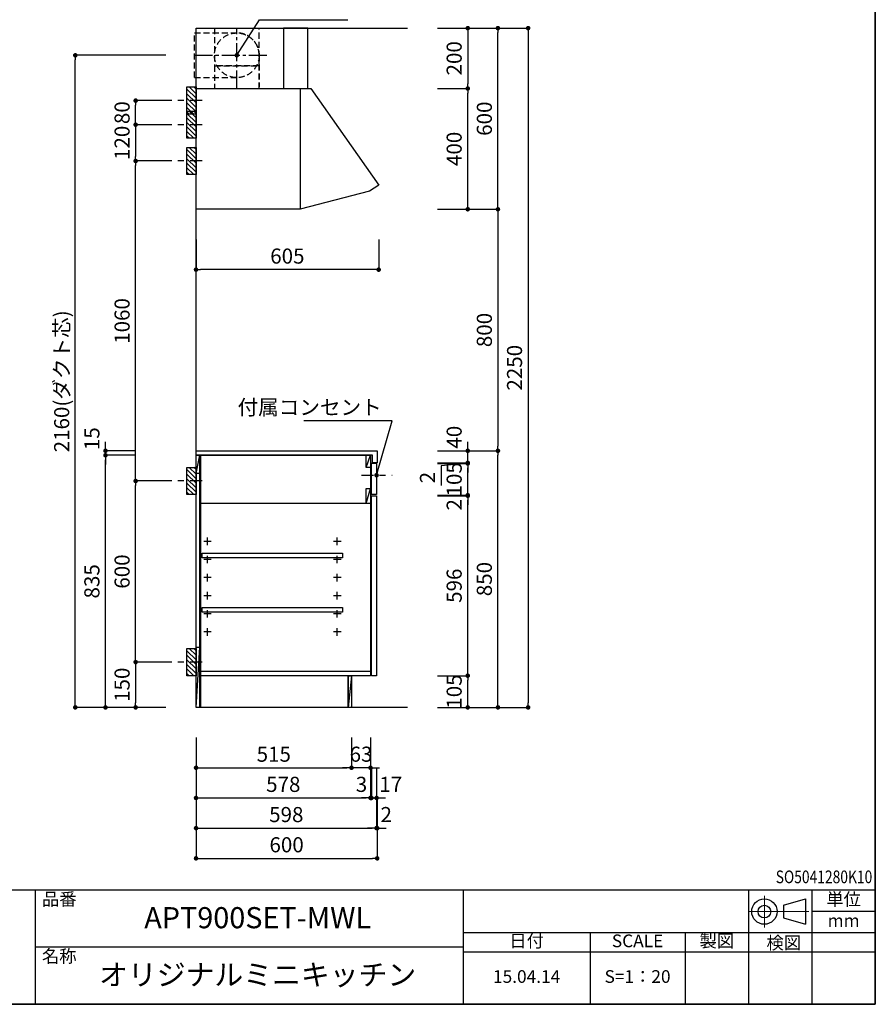
# Model space of a CAD drawing. Extents: x 250 to 8400, y 0 to 5678.
# Drawn here: x 5566 to 8400, y 0 to 3261 of the extents above; entities that cross this region are included whole.
import ezdxf
from ezdxf.enums import TextEntityAlignment as Align

# ---------------------------------------------------------------- set-up
doc = ezdxf.new("R2010")
doc.units = 0
doc.header["$LTSCALE"] = 80
doc.header["$MEASUREMENT"] = 0
for name, pattern in [('CENTER1', [10, 6.25, -1.25, 1.25, -1.25]), ('CENTER2', [1.125, 0.75, -0.125, 0.125, -0.125]), ('HIDDEN', [0.375, 0.25, -0.125]), ('ITN02', [1.25, 0.5, -0.25, 0.25, -0.25])]:
    doc.linetypes.add(name, pattern=pattern)
doc.layers.get('0').update_dxf_attribs({"linetype": 'CONTINUOUS'})
doc.layers.get('DEFPOINTS').update_dxf_attribs({"linetype": 'CONTINUOUS'})
for name, color, linetype in [('1', 7, 'CONTINUOUS'), ('_0-0_', 7, 'CONTINUOUS'), ('DIM', 3, 'CONTINUOUS'), ('DTOP', 150, 'CONTINUOUS'), ('HOODDIM', 3, 'CONTINUOUS'), ('KABE', 130, 'CONTINUOUS'), ('図面番号', 50, 'CONTINUOUS'), ('設備', 30, 'CONTINUOUS'), ('ﾀﾞｸﾄ', 4, 'CONTINUOUS')]:
    doc.layers.add(name, color=color, linetype=linetype)
for name, color, linetype, lineweight in [('中心線', 1, 'CENTER1', 15), ('図面枠', 6, 'CONTINUOUS', 25), ('文字', 4, 'CONTINUOUS', 15)]:
    doc.layers.add(name, color=color, linetype=linetype, lineweight=lineweight)
doc.styles.add('japanese', font='romans.shx', dxfattribs={"bigfont": 'bigfont.shx'})
doc.styles.add('TATE65', font='txt.shx', dxfattribs={"width": 0.65, "bigfont": 'extfont.shx'})
doc.styles.add('TATE70', font='txt.shx', dxfattribs={"width": 0.7, "bigfont": 'extfont.shx'})
doc.styles.add('TATE75', font='txt.shx', dxfattribs={"width": 0.75, "bigfont": 'extfont.shx'})
doc.styles.add('TATE80', font='txt.shx', dxfattribs={"width": 0.8, "bigfont": 'extfont.shx'})
doc.styles.add('TATENAGA', font='txt.shx', dxfattribs={"width": 0.9, "bigfont": 'extfont.shx'})
doc.dimstyles.new('DIMSHORT65', dxfattribs={"dimtxt": 50, "dimasz": 15, "dimexe": 0, "dimexo": 0, "dimgap": 20, "dimtad": 1, "dimdec": 1, "dimdsep": 46, "dimtxsty": 'TATE65', "dimblk1": 'DOT', "dimblk2": 'DOT', "dimsah": 1, "dimcen": 0.09, "dimclrd": 256, "dimclre": 256, "dimclrt": 7, "dimadec": 0, "dimazin": 0, "dimtfac": 1, "dimtmove": 0, "dimatfit": 3, "dimldrblk": 'DOT', "dimfxl": 1, "dimtolj": 1, "dimtzin": 0, "dimarcsym": 0})
doc.dimstyles.new('HIKI65', dxfattribs={"dimtxt": 50, "dimasz": 15, "dimexe": 0, "dimexo": 0, "dimgap": 20, "dimtad": 1, "dimdsep": 46, "dimtxsty": 'TATE65', "dimblk1": 'DOT', "dimblk2": 'DOT', "dimsah": 1, "dimcen": 0.09, "dimclrd": 256, "dimclre": 256, "dimclrt": 7, "dimadec": 0, "dimazin": 0, "dimtfac": 1, "dimtmove": 1, "dimatfit": 3, "dimldrblk": 'DOT', "dimfxl": 1, "dimtolj": 1, "dimtzin": 0, "dimarcsym": 0})
doc.dimstyles.new('HIKI70', dxfattribs={"dimtxt": 50, "dimasz": 15, "dimexe": 0, "dimexo": 0, "dimgap": 20, "dimtad": 1, "dimdec": 1, "dimdsep": 46, "dimtxsty": 'TATE70', "dimblk1": 'DOT', "dimblk2": 'DOT', "dimsah": 1, "dimcen": 0.09, "dimclrd": 256, "dimclre": 256, "dimclrt": 7, "dimadec": 0, "dimazin": 0, "dimtfac": 1, "dimtmove": 1, "dimatfit": 3, "dimldrblk": 'DOT', "dimfxl": 1, "dimtolj": 1, "dimtzin": 0, "dimarcsym": 0})
doc.dimstyles.new('HIKI75', dxfattribs={"dimtxt": 50, "dimasz": 15, "dimexe": 0, "dimexo": 0, "dimgap": 20, "dimtad": 1, "dimdsep": 46, "dimtxsty": 'TATE75', "dimblk1": 'DOT', "dimblk2": 'DOT', "dimsah": 1, "dimcen": 0.09, "dimclrd": 256, "dimclre": 256, "dimclrt": 7, "dimadec": 0, "dimazin": 0, "dimtfac": 1, "dimtmove": 1, "dimatfit": 3, "dimldrblk": 'DOT', "dimfxl": 1, "dimtolj": 1, "dimtzin": 0, "dimarcsym": 0})
doc.dimstyles.new('HIKI80', dxfattribs={"dimtxt": 50, "dimasz": 15, "dimexe": 0, "dimexo": 0, "dimgap": 20, "dimtad": 1, "dimdsep": 46, "dimtxsty": 'TATE80', "dimblk1": 'DOT', "dimblk2": 'DOT', "dimsah": 1, "dimcen": 0.09, "dimclrd": 256, "dimclre": 256, "dimclrt": 7, "dimadec": 0, "dimazin": 0, "dimtfac": 1, "dimtmove": 1, "dimatfit": 3, "dimldrblk": 'DOT', "dimfxl": 1, "dimtolj": 1, "dimtzin": 0, "dimarcsym": 0})

# ---------------------------------------------------------------- blocks, each defined once
blk = doc.blocks.new('_DOT')
at = {"color": 0, "linetype": 'ByBlock'}
blk.add_line((-0.5, 0), (-1, 0), dxfattribs=at)
at = {"color": 0, "linetype": 'ByBlock', "const_width": 0.5}
blk.add_lwpolyline([(-0.25, 0, 1), (0.25, 0, 1)], format="xyb", close=True, dxfattribs=at)
blk = doc.blocks.new('*D20')
at = {"linetype": 'ByBlock', "transparency": 16777216}
for p, q in [((8910, 3925), (9010, 3925)), ((9010, 3910), (9010, 1690)), ((8910, 1675), (9010, 1675))]:
    blk.add_line(p, q, dxfattribs=at)
at = {"layer": 'DEFPOINTS', "color": 0, "linetype": 'ByBlock', "transparency": 16777216}
for p in [(8910, 3925), (8910, 1675), (9010, 1675)]:
    blk.add_point(p, dxfattribs=at)
at = {"linetype": 'ByBlock', "transparency": 16777216, "xscale": 15, "yscale": 15, "zscale": 15}
for p, rotation in [((9010, 3925), 90), ((9010, 1675), 270)]:
    blk.add_blockref('_DOT', p, dxfattribs=dict(at, rotation=rotation))
at = {"color": 7, "linetype": 'ByBlock', "transparency": 16777216, "insert": (8965, 2800), "char_height": 50, "attachment_point": 5, "rotation": 90, "style": 'TATE75'}
blk.add_mtext('\\A1;2250', dxfattribs=at)
blk = doc.blocks.new('*D27')
at = {"linetype": 'ByBlock', "transparency": 16777216}
for p, q in [((8810, 2525), (8910, 2525)), ((8910, 1690), (8910, 2510)), ((8810, 1675), (8910, 1675))]:
    blk.add_line(p, q, dxfattribs=at)
at = {"layer": 'DEFPOINTS', "color": 0, "linetype": 'ByBlock', "transparency": 16777216}
for p in [(8810, 2525), (8910, 2525), (8810, 1675)]:
    blk.add_point(p, dxfattribs=at)
at = {"linetype": 'ByBlock', "transparency": 16777216, "xscale": 15, "yscale": 15, "zscale": 15}
for p, rotation in [((8910, 2525), 90), ((8910, 1675), 270)]:
    blk.add_blockref('_DOT', p, dxfattribs=dict(at, rotation=rotation))
at = {"color": 7, "linetype": 'ByBlock', "transparency": 16777216, "insert": (8865, 2100), "char_height": 50, "attachment_point": 5, "rotation": 90, "style": 'TATE75'}
blk.add_mtext('\\A1;850', dxfattribs=at)
blk = doc.blocks.new('*D28')
at = {"linetype": 'ByBlock', "transparency": 16777216}
for p, q in [((8810, 3325), (8910, 3325)), ((8910, 3310), (8910, 2540)), ((8810, 2525), (8910, 2525))]:
    blk.add_line(p, q, dxfattribs=at)
at = {"layer": 'DEFPOINTS', "color": 0, "linetype": 'ByBlock', "transparency": 16777216}
for p in [(8810, 3325), (8810, 2525), (8910, 2525)]:
    blk.add_point(p, dxfattribs=at)
at = {"linetype": 'ByBlock', "transparency": 16777216, "xscale": 15, "yscale": 15, "zscale": 15}
for p, rotation in [((8910, 3325), 90), ((8910, 2525), 270)]:
    blk.add_blockref('_DOT', p, dxfattribs=dict(at, rotation=rotation))
at = {"color": 7, "linetype": 'ByBlock', "transparency": 16777216, "insert": (8865, 2925), "char_height": 50, "attachment_point": 5, "rotation": 90, "style": 'TATE75'}
blk.add_mtext('\\A1;800', dxfattribs=at)
blk = doc.blocks.new('*D29')
at = {"linetype": 'ByBlock', "transparency": 16777216}
for p, q in [((8810, 3925), (8910, 3925)), ((8910, 3340), (8910, 3910)), ((8810, 3325), (8910, 3325))]:
    blk.add_line(p, q, dxfattribs=at)
at = {"layer": 'DEFPOINTS', "color": 0, "linetype": 'ByBlock', "transparency": 16777216}
for p in [(8810, 3925), (8910, 3925), (8810, 3325)]:
    blk.add_point(p, dxfattribs=at)
at = {"linetype": 'ByBlock', "transparency": 16777216, "xscale": 15, "yscale": 15, "zscale": 15}
for p, rotation in [((8910, 3925), 90), ((8910, 3325), 270)]:
    blk.add_blockref('_DOT', p, dxfattribs=dict(at, rotation=rotation))
at = {"color": 7, "linetype": 'ByBlock', "transparency": 16777216, "insert": (8865, 3625), "char_height": 50, "attachment_point": 5, "rotation": 90, "style": 'TATE75'}
blk.add_mtext('\\A1;600', dxfattribs=at)
blk = doc.blocks.new('*D30')
at = {"linetype": 'ByBlock', "transparency": 16777216}
for p, q in [((8710, 1780), (8810, 1780)), ((8810, 1690), (8810, 1765)), ((8710, 1675), (8810, 1675))]:
    blk.add_line(p, q, dxfattribs=at)
at = {"layer": 'DEFPOINTS', "color": 0, "linetype": 'ByBlock', "transparency": 16777216}
for p in [(8710, 1780), (8810, 1780), (8710, 1675)]:
    blk.add_point(p, dxfattribs=at)
at = {"linetype": 'ByBlock', "transparency": 16777216, "xscale": 15, "yscale": 15, "zscale": 15}
for p, rotation in [((8810, 1780), 90), ((8810, 1675), 270)]:
    blk.add_blockref('_DOT', p, dxfattribs=dict(at, rotation=rotation))
at = {"color": 7, "linetype": 'ByBlock', "transparency": 16777216, "insert": (8765, 1727.5), "char_height": 50, "attachment_point": 5, "rotation": 90, "style": 'TATE75'}
blk.add_mtext('\\A1;105', dxfattribs=at)
blk = doc.blocks.new('*D31')
at = {"linetype": 'ByBlock', "transparency": 16777216}
for p, q in [((8710, 2376), (8810, 2376)), ((8810, 1795), (8810, 2361)), ((8710, 1780), (8810, 1780))]:
    blk.add_line(p, q, dxfattribs=at)
at = {"layer": 'DEFPOINTS', "color": 0, "linetype": 'ByBlock', "transparency": 16777216}
for p in [(8710, 2376), (8810, 2376), (8710, 1780)]:
    blk.add_point(p, dxfattribs=at)
at = {"linetype": 'ByBlock', "transparency": 16777216, "xscale": 15, "yscale": 15, "zscale": 15}
for p, rotation in [((8810, 2376), 90), ((8810, 1780), 270)]:
    blk.add_blockref('_DOT', p, dxfattribs=dict(at, rotation=rotation))
at = {"color": 7, "linetype": 'ByBlock', "transparency": 16777216, "insert": (8765, 2078), "char_height": 50, "attachment_point": 5, "rotation": 90, "style": 'TATE75'}
blk.add_mtext('\\A1;596', dxfattribs=at)
blk = doc.blocks.new('*D32')
at = {"linetype": 'ByBlock', "transparency": 16777216}
for p, q in [((8810, 2393), (8810, 2408)), ((8710, 2378), (8810, 2378)), ((8710, 2376), (8810, 2376)), ((8810, 2376), (8810, 2378)), ((8810, 2376), (8810, 2378)), ((8810, 2361), (8810, 2346))]:
    blk.add_line(p, q, dxfattribs=at)
at = {"layer": 'DEFPOINTS', "color": 0, "linetype": 'ByBlock', "transparency": 16777216}
for p in [(8710, 2378), (8710, 2376), (8810, 2378)]:
    blk.add_point(p, dxfattribs=at)
at = {"linetype": 'ByBlock', "transparency": 16777216, "xscale": 15, "yscale": 15, "zscale": 15}
for p, rotation in [((8810, 2378), 270), ((8810, 2376), 90)]:
    blk.add_blockref('_DOT', p, dxfattribs=dict(at, rotation=rotation))
at = {"color": 7, "linetype": 'ByBlock', "transparency": 16777216, "insert": (8765, 2346), "char_height": 50, "attachment_point": 5, "rotation": 90, "style": 'TATE75'}
blk.add_mtext('\\A1;2', dxfattribs=at)
blk = doc.blocks.new('*D33')
at = {"linetype": 'ByBlock', "transparency": 16777216}
for p, q in [((8710, 2483), (8810, 2483)), ((8810, 2393), (8810, 2468)), ((8710, 2378), (8810, 2378))]:
    blk.add_line(p, q, dxfattribs=at)
at = {"layer": 'DEFPOINTS', "color": 0, "linetype": 'ByBlock', "transparency": 16777216}
for p in [(8710, 2483), (8810, 2483), (8710, 2378)]:
    blk.add_point(p, dxfattribs=at)
at = {"linetype": 'ByBlock', "transparency": 16777216, "xscale": 15, "yscale": 15, "zscale": 15}
for p, rotation in [((8810, 2483), 90), ((8810, 2378), 270)]:
    blk.add_blockref('_DOT', p, dxfattribs=dict(at, rotation=rotation))
at = {"color": 7, "linetype": 'ByBlock', "transparency": 16777216, "insert": (8765, 2430.5), "char_height": 50, "attachment_point": 5, "rotation": 90, "style": 'TATE75'}
blk.add_mtext('\\A1;105', dxfattribs=at)
blk = doc.blocks.new('*D34')
at = {"linetype": 'ByBlock', "transparency": 16777216}
for p, q in [((8810, 2500), (8810, 2515)), ((8710, 2485), (8810, 2485)), ((8710, 2483), (8810, 2483)), ((8810, 2484), (8721.6, 2475.1)), ((8810, 2485), (8810, 2483)), ((8810, 2485), (8810, 2483)), ((8721.6, 2475.1), (8721.6, 2410.1)), ((8810, 2468), (8810, 2453))]:
    blk.add_line(p, q, dxfattribs=at)
at = {"layer": 'DEFPOINTS', "color": 0, "linetype": 'ByBlock', "transparency": 16777216}
for p in [(8710, 2485), (8710, 2483), (8810, 2483)]:
    blk.add_point(p, dxfattribs=at)
at = {"linetype": 'ByBlock', "transparency": 16777216, "xscale": 15, "yscale": 15, "zscale": 15}
for p, rotation in [((8810, 2485), 270), ((8810, 2483), 90)]:
    blk.add_blockref('_DOT', p, dxfattribs=dict(at, rotation=rotation))
at = {"color": 7, "linetype": 'ByBlock', "transparency": 16777216, "insert": (8676.6, 2455.1), "char_height": 50, "attachment_point": 6, "rotation": 90, "style": 'TATE75'}
blk.add_mtext('\\A1;2', dxfattribs=at)
blk = doc.blocks.new('*D35')
at = {"linetype": 'ByBlock', "transparency": 16777216}
for p, q in [((8810, 2540), (8810, 2555)), ((8710, 2525), (8810, 2525)), ((8810, 2485), (8810, 2525)), ((8810, 2485), (8810, 2525)), ((8710, 2485), (8810, 2485)), ((8810, 2470), (8810, 2455))]:
    blk.add_line(p, q, dxfattribs=at)
at = {"layer": 'DEFPOINTS', "color": 0, "linetype": 'ByBlock', "transparency": 16777216}
for p in [(8710, 2525), (8810, 2525), (8710, 2485)]:
    blk.add_point(p, dxfattribs=at)
at = {"linetype": 'ByBlock', "transparency": 16777216, "xscale": 15, "yscale": 15, "zscale": 15}
for p, rotation in [((8810, 2525), 270), ((8810, 2485), 90)]:
    blk.add_blockref('_DOT', p, dxfattribs=dict(at, rotation=rotation))
at = {"color": 7, "linetype": 'ByBlock', "transparency": 16777216, "insert": (8765, 2570), "char_height": 50, "attachment_point": 5, "rotation": 90, "style": 'TATE75'}
blk.add_mtext('\\A1;40', dxfattribs=at)
blk = doc.blocks.new('*D38')
at = {"linetype": 'ByBlock', "transparency": 16777216}
for p, q in [((8710, 3925), (8810, 3925)), ((8810, 3910), (8810, 3740)), ((8710, 3725), (8810, 3725))]:
    blk.add_line(p, q, dxfattribs=at)
at = {"layer": 'DEFPOINTS', "color": 0, "linetype": 'ByBlock', "transparency": 16777216}
for p in [(8710, 3925), (8710, 3725), (8810, 3725)]:
    blk.add_point(p, dxfattribs=at)
at = {"linetype": 'ByBlock', "transparency": 16777216, "xscale": 15, "yscale": 15, "zscale": 15}
for p, rotation in [((8810, 3925), 90), ((8810, 3725), 270)]:
    blk.add_blockref('_DOT', p, dxfattribs=dict(at, rotation=rotation))
at = {"color": 7, "linetype": 'ByBlock', "transparency": 16777216, "insert": (8765, 3825), "char_height": 50, "attachment_point": 5, "rotation": 90, "style": 'TATE75'}
blk.add_mtext('\\A1;200', dxfattribs=at)
blk = doc.blocks.new('*D39')
at = {"linetype": 'ByBlock', "transparency": 16777216}
for p, q in [((8710, 3725), (8810, 3725)), ((8810, 3340), (8810, 3710)), ((8710, 3325), (8810, 3325))]:
    blk.add_line(p, q, dxfattribs=at)
at = {"layer": 'DEFPOINTS', "color": 0, "linetype": 'ByBlock', "transparency": 16777216}
for p in [(8710, 3725), (8810, 3725), (8710, 3325)]:
    blk.add_point(p, dxfattribs=at)
at = {"linetype": 'ByBlock', "transparency": 16777216, "xscale": 15, "yscale": 15, "zscale": 15}
for p, rotation in [((8810, 3725), 90), ((8810, 3325), 270)]:
    blk.add_blockref('_DOT', p, dxfattribs=dict(at, rotation=rotation))
at = {"color": 7, "linetype": 'ByBlock', "transparency": 16777216, "insert": (8765, 3525), "char_height": 50, "attachment_point": 5, "rotation": 90, "style": 'TATE75'}
blk.add_mtext('\\A1;400', dxfattribs=at)
blk = doc.blocks.new('*D40')
at = {"linetype": 'ByBlock', "transparency": 16777216}
for p, q in [((7910, 3225), (7910, 3125)), ((8515, 3225), (8515, 3125)), ((8500, 3125), (7925, 3125))]:
    blk.add_line(p, q, dxfattribs=at)
at = {"layer": 'DEFPOINTS', "color": 0, "linetype": 'ByBlock', "transparency": 16777216}
for p in [(7910, 3225), (8515, 3225), (7910, 3125)]:
    blk.add_point(p, dxfattribs=at)
at = {"linetype": 'ByBlock', "transparency": 16777216, "xscale": 15, "yscale": 15, "zscale": 15, "rotation": 180}
blk.add_blockref('_DOT', (7910, 3125), dxfattribs=at)
at = {"linetype": 'ByBlock', "transparency": 16777216, "xscale": 15, "yscale": 15, "zscale": 15}
blk.add_blockref('_DOT', (8515, 3125), dxfattribs=at)
at = {"color": 7, "linetype": 'ByBlock', "transparency": 16777216, "insert": (8212.5, 3170), "char_height": 50, "attachment_point": 5, "style": 'TATE80'}
blk.add_mtext('\\A1;605', dxfattribs=at)
blk = doc.blocks.new('A$C29B00DEB')
at = {"color": 8}
for p, q in [((20, 82.5), (27.5, 90)), ((20, 67.5), (42.5, 90)), ((20, 52.5), (50, 82.5)), ((20, 37.5), (50, 67.5)), ((20, 22.5), (50, 52.5)), ((20, 7.5), (50, 37.5)), ((27.5, 0), (50, 22.5)), ((42.5, 0), (50, 7.5))]:
    blk.add_line(p, q, dxfattribs=at)
at = {"color": 3, "linetype": 'ITN02'}
blk.add_line((0, 45), (120, 45), dxfattribs=at)
blk.add_lwpolyline([(20, 0), (50, 0), (50, 90), (20, 90)], close=True)
blk = doc.blocks.new('*D46')
at = {"linetype": 'ByBlock', "transparency": 16777216}
for p, q in [((7810, 3685), (7710, 3685)), ((7710, 3620), (7710, 3670)), ((7810, 3605), (7710, 3605))]:
    blk.add_line(p, q, dxfattribs=at)
at = {"layer": 'DEFPOINTS', "color": 0, "linetype": 'ByBlock', "transparency": 16777216}
for p in [(7710, 3685), (7810, 3685), (7810, 3605)]:
    blk.add_point(p, dxfattribs=at)
at = {"linetype": 'ByBlock', "transparency": 16777216, "xscale": 15, "yscale": 15, "zscale": 15}
for p, rotation in [((7710, 3685), 90), ((7710, 3605), 270)]:
    blk.add_blockref('_DOT', p, dxfattribs=dict(at, rotation=rotation))
at = {"color": 7, "linetype": 'ByBlock', "transparency": 16777216, "insert": (7665, 3645), "char_height": 50, "attachment_point": 5, "rotation": 90, "style": 'TATE75'}
blk.add_mtext('\\A1;80', dxfattribs=at)
blk = doc.blocks.new('*D47')
at = {"linetype": 'ByBlock', "transparency": 16777216}
for p, q in [((7810, 3605), (7710, 3605)), ((7710, 3590), (7710, 3500)), ((7810, 3485), (7710, 3485))]:
    blk.add_line(p, q, dxfattribs=at)
at = {"layer": 'DEFPOINTS', "color": 0, "linetype": 'ByBlock', "transparency": 16777216}
for p in [(7810, 3605), (7710, 3485), (7810, 3485)]:
    blk.add_point(p, dxfattribs=at)
at = {"linetype": 'ByBlock', "transparency": 16777216, "xscale": 15, "yscale": 15, "zscale": 15}
for p, rotation in [((7710, 3605), 90), ((7710, 3485), 270)]:
    blk.add_blockref('_DOT', p, dxfattribs=dict(at, rotation=rotation))
at = {"color": 7, "linetype": 'ByBlock', "transparency": 16777216, "insert": (7665, 3545), "char_height": 50, "attachment_point": 5, "rotation": 90, "style": 'TATE75'}
blk.add_mtext('\\A1;120', dxfattribs=at)
blk = doc.blocks.new('*D98')
at = {"linetype": 'ByBlock', "transparency": 16777216}
for p, q in [((7810, 13223.7), (7710, 13223.7)), ((7710, 12178.7), (7710, 13208.7)), ((7810, 12163.7), (7710, 12163.7))]:
    blk.add_line(p, q, dxfattribs=at)
at = {"layer": 'DEFPOINTS', "color": 0, "linetype": 'ByBlock', "transparency": 16777216}
for p in [(7710, 13223.7), (7810, 13223.7), (7810, 12163.7)]:
    blk.add_point(p, dxfattribs=at)
at = {"linetype": 'ByBlock', "transparency": 16777216, "xscale": 15, "yscale": 15, "zscale": 15}
for p, rotation in [((7710, 13223.7), 90), ((7710, 12163.7), 270)]:
    blk.add_blockref('_DOT', p, dxfattribs=dict(at, rotation=rotation))
at = {"color": 7, "linetype": 'ByBlock', "transparency": 16777216, "insert": (7665, 12693.7), "char_height": 50, "attachment_point": 5, "rotation": 90, "style": 'TATE75'}
blk.add_mtext('\\A1;1060', dxfattribs=at)
blk = doc.blocks.new('*D135')
at = {"linetype": 'ByBlock', "transparency": 16777216}
for p, q in [((6150, 883.5), (6150, 783.5)), ((6665, 883.5), (6665, 783.5)), ((6165, 783.5), (6650, 783.5))]:
    blk.add_line(p, q, dxfattribs=at)
at = {"layer": 'DEFPOINTS', "color": 0, "linetype": 'ByBlock', "transparency": 16777216}
for p in [(6150, 883.5), (6665, 883.5), (6665, 783.5)]:
    blk.add_point(p, dxfattribs=at)
at = {"linetype": 'ByBlock', "transparency": 16777216, "xscale": 15, "yscale": 15, "zscale": 15, "rotation": 180}
blk.add_blockref('_DOT', (6150, 783.5), dxfattribs=at)
at = {"linetype": 'ByBlock', "transparency": 16777216, "xscale": 15, "yscale": 15, "zscale": 15}
blk.add_blockref('_DOT', (6665, 783.5), dxfattribs=at)
at = {"color": 7, "linetype": 'ByBlock', "transparency": 16777216, "insert": (6407.5, 828.5), "char_height": 50, "attachment_point": 5, "style": 'TATE75'}
blk.add_mtext('\\A1;515', dxfattribs=at)
blk = doc.blocks.new('*D138')
at = {"linetype": 'ByBlock', "transparency": 16777216}
for p, q in [((6150, 683.5), (6150, 583.5)), ((6748, 683.5), (6748, 583.5)), ((6165, 583.5), (6733, 583.5))]:
    blk.add_line(p, q, dxfattribs=at)
at = {"layer": 'DEFPOINTS', "color": 0, "linetype": 'ByBlock', "transparency": 16777216}
for p in [(6150, 683.5), (6748, 683.5), (6748, 583.5)]:
    blk.add_point(p, dxfattribs=at)
at = {"linetype": 'ByBlock', "transparency": 16777216, "xscale": 15, "yscale": 15, "zscale": 15, "rotation": 180}
blk.add_blockref('_DOT', (6150, 583.5), dxfattribs=at)
at = {"linetype": 'ByBlock', "transparency": 16777216, "xscale": 15, "yscale": 15, "zscale": 15}
blk.add_blockref('_DOT', (6748, 583.5), dxfattribs=at)
at = {"color": 7, "linetype": 'ByBlock', "transparency": 16777216, "insert": (6449, 628.5), "char_height": 50, "attachment_point": 5, "style": 'TATE75'}
blk.add_mtext('\\A1;598', dxfattribs=at)
blk = doc.blocks.new('*D136')
at = {"linetype": 'ByBlock', "transparency": 16777216}
for p, q in [((6665, 883.5), (6665, 783.5)), ((6728, 883.5), (6728, 783.5)), ((6650, 783.5), (6635, 783.5)), ((6728, 783.5), (6665, 783.5)), ((6728, 783.5), (6665, 783.5)), ((6743, 783.5), (6758, 783.5))]:
    blk.add_line(p, q, dxfattribs=at)
at = {"layer": 'DEFPOINTS', "color": 0, "linetype": 'ByBlock', "transparency": 16777216}
for p in [(6665, 883.5), (6728, 883.5), (6665, 783.5)]:
    blk.add_point(p, dxfattribs=at)
at = {"linetype": 'ByBlock', "transparency": 16777216, "xscale": 15, "yscale": 15, "zscale": 15}
blk.add_blockref('_DOT', (6665, 783.5), dxfattribs=at)
at = {"linetype": 'ByBlock', "transparency": 16777216, "xscale": 15, "yscale": 15, "zscale": 15, "rotation": 180}
blk.add_blockref('_DOT', (6728, 783.5), dxfattribs=at)
at = {"color": 7, "linetype": 'ByBlock', "transparency": 16777216, "insert": (6696.5, 828.5), "char_height": 50, "attachment_point": 5, "style": 'TATE65'}
blk.add_mtext('\\A1;63', dxfattribs=at)
blk = doc.blocks.new('*D137')
at = {"linetype": 'ByBlock', "transparency": 16777216}
for p, q in [((6150, 783.5), (6150, 683.5)), ((6728, 783.5), (6728, 683.5)), ((6165, 683.5), (6713, 683.5))]:
    blk.add_line(p, q, dxfattribs=at)
at = {"layer": 'DEFPOINTS', "color": 0, "linetype": 'ByBlock', "transparency": 16777216}
for p in [(6150, 783.5), (6728, 783.5), (6728, 683.5)]:
    blk.add_point(p, dxfattribs=at)
at = {"linetype": 'ByBlock', "transparency": 16777216, "xscale": 15, "yscale": 15, "zscale": 15, "rotation": 180}
blk.add_blockref('_DOT', (6150, 683.5), dxfattribs=at)
at = {"linetype": 'ByBlock', "transparency": 16777216, "xscale": 15, "yscale": 15, "zscale": 15}
blk.add_blockref('_DOT', (6728, 683.5), dxfattribs=at)
at = {"color": 7, "linetype": 'ByBlock', "transparency": 16777216, "insert": (6439, 728.5), "char_height": 50, "attachment_point": 5, "style": 'TATE75'}
blk.add_mtext('\\A1;578', dxfattribs=at)
blk = doc.blocks.new('*D59')
at = {"linetype": 'ByBlock', "transparency": 16777216}
for p, q in [((8490, 1475), (8490, 1375)), ((8493, 1475), (8493, 1375)), ((8475, 1375), (8460, 1375)), ((8490, 1375), (8493, 1375)), ((8490, 1375), (8493, 1375)), ((8508, 1375), (8523, 1375))]:
    blk.add_line(p, q, dxfattribs=at)
at = {"layer": 'DEFPOINTS', "color": 0, "linetype": 'ByBlock', "transparency": 16777216}
for p in [(8490, 1475), (8493, 1475), (8493, 1375)]:
    blk.add_point(p, dxfattribs=at)
at = {"linetype": 'ByBlock', "transparency": 16777216, "xscale": 15, "yscale": 15, "zscale": 15}
blk.add_blockref('_DOT', (8490, 1375), dxfattribs=at)
at = {"linetype": 'ByBlock', "transparency": 16777216, "xscale": 15, "yscale": 15, "zscale": 15, "rotation": 180}
blk.add_blockref('_DOT', (8493, 1375), dxfattribs=at)
at = {"color": 7, "linetype": 'ByBlock', "transparency": 16777216, "insert": (8460, 1420), "char_height": 50, "attachment_point": 5, "style": 'TATE70'}
blk.add_mtext('\\A1;3', dxfattribs=at)
blk = doc.blocks.new('*D139')
at = {"linetype": 'ByBlock', "transparency": 16777216}
for p, q in [((6731, 783.5), (6731, 683.5)), ((6748, 783.5), (6748, 683.5)), ((6716, 683.5), (6701, 683.5)), ((6731, 683.5), (6748, 683.5)), ((6731, 683.5), (6748, 683.5)), ((6763, 683.5), (6778, 683.5))]:
    blk.add_line(p, q, dxfattribs=at)
at = {"layer": 'DEFPOINTS', "color": 0, "linetype": 'ByBlock', "transparency": 16777216}
for p in [(6731, 783.5), (6748, 783.5), (6748, 683.5)]:
    blk.add_point(p, dxfattribs=at)
at = {"linetype": 'ByBlock', "transparency": 16777216, "xscale": 15, "yscale": 15, "zscale": 15}
blk.add_blockref('_DOT', (6731, 683.5), dxfattribs=at)
at = {"linetype": 'ByBlock', "transparency": 16777216, "xscale": 15, "yscale": 15, "zscale": 15, "rotation": 180}
blk.add_blockref('_DOT', (6748, 683.5), dxfattribs=at)
at = {"color": 7, "linetype": 'ByBlock', "transparency": 16777216, "insert": (6795, 728.5), "char_height": 50, "attachment_point": 5, "style": 'TATE70'}
blk.add_mtext('\\A1;17', dxfattribs=at)
blk = doc.blocks.new('*D79')
at = {"linetype": 'ByBlock', "transparency": 16777216}
for p, q in [((7710, 11420), (7610, 11420)), ((7610, 10600), (7610, 11405)), ((7710, 10585), (7610, 10585))]:
    blk.add_line(p, q, dxfattribs=at)
at = {"layer": 'DEFPOINTS', "color": 0, "linetype": 'ByBlock', "transparency": 16777216}
for p in [(7610, 11420), (7710, 11420), (7710, 10585)]:
    blk.add_point(p, dxfattribs=at)
at = {"linetype": 'ByBlock', "transparency": 16777216, "xscale": 15, "yscale": 15, "zscale": 15}
for p, rotation in [((7610, 11420), 90), ((7610, 10585), 270)]:
    blk.add_blockref('_DOT', p, dxfattribs=dict(at, rotation=rotation))
at = {"color": 7, "linetype": 'ByBlock', "transparency": 16777216, "insert": (7565, 11002.5), "char_height": 50, "attachment_point": 5, "rotation": 90, "style": 'TATE75'}
blk.add_mtext('\\A1;835', dxfattribs=at)
blk = doc.blocks.new('*D80')
at = {"linetype": 'ByBlock', "transparency": 16777216}
for p, q in [((7610, 11450), (7610, 11465)), ((7710, 11435), (7610, 11435)), ((7610, 11420), (7610, 11435)), ((7610, 11420), (7610, 11435)), ((7710, 11420), (7610, 11420)), ((7610, 11405), (7610, 11390))]:
    blk.add_line(p, q, dxfattribs=at)
at = {"layer": 'DEFPOINTS', "color": 0, "linetype": 'ByBlock', "transparency": 16777216}
for p in [(7610, 11435), (7710, 11435), (7710, 11420)]:
    blk.add_point(p, dxfattribs=at)
at = {"linetype": 'ByBlock', "transparency": 16777216, "xscale": 15, "yscale": 15, "zscale": 15}
for p, rotation in [((7610, 11435), 270), ((7610, 11420), 90)]:
    blk.add_blockref('_DOT', p, dxfattribs=dict(at, rotation=rotation))
at = {"color": 7, "linetype": 'ByBlock', "transparency": 16777216, "insert": (7565, 11475), "char_height": 50, "attachment_point": 5, "rotation": 90, "style": 'TATE65'}
blk.add_mtext('\\A1;15', dxfattribs=at)
blk = doc.blocks.new('*D96')
at = {"linetype": 'ByBlock', "transparency": 16777216}
for p, q in [((7810, 12163.7), (7710, 12163.7)), ((7710, 11578.7), (7710, 12148.7)), ((7810, 11563.7), (7710, 11563.7))]:
    blk.add_line(p, q, dxfattribs=at)
at = {"layer": 'DEFPOINTS', "color": 0, "linetype": 'ByBlock', "transparency": 16777216}
for p in [(7710, 12163.7), (7810, 12163.7), (7810, 11563.7)]:
    blk.add_point(p, dxfattribs=at)
at = {"linetype": 'ByBlock', "transparency": 16777216, "xscale": 15, "yscale": 15, "zscale": 15}
for p, rotation in [((7710, 12163.7), 90), ((7710, 11563.7), 270)]:
    blk.add_blockref('_DOT', p, dxfattribs=dict(at, rotation=rotation))
at = {"color": 7, "linetype": 'ByBlock', "transparency": 16777216, "insert": (7665, 11863.7), "char_height": 50, "attachment_point": 5, "rotation": 90, "style": 'TATE75'}
blk.add_mtext('\\A1;600', dxfattribs=at)
blk = doc.blocks.new('*D97')
at = {"linetype": 'ByBlock', "transparency": 16777216}
for p, q in [((7810, 11563.7), (7710, 11563.7)), ((7710, 11548.7), (7710, 11428.7)), ((7810, 11413.7), (7710, 11413.7))]:
    blk.add_line(p, q, dxfattribs=at)
at = {"layer": 'DEFPOINTS', "color": 0, "linetype": 'ByBlock', "transparency": 16777216}
for p in [(7810, 11563.7), (7710, 11413.7), (7810, 11413.7)]:
    blk.add_point(p, dxfattribs=at)
at = {"linetype": 'ByBlock', "transparency": 16777216, "xscale": 15, "yscale": 15, "zscale": 15}
for p, rotation in [((7710, 11563.7), 90), ((7710, 11413.7), 270)]:
    blk.add_blockref('_DOT', p, dxfattribs=dict(at, rotation=rotation))
at = {"color": 7, "linetype": 'ByBlock', "transparency": 16777216, "insert": (7665, 11488.7), "char_height": 50, "attachment_point": 5, "rotation": 90, "style": 'TATE75'}
blk.add_mtext('\\A1;150', dxfattribs=at)
blk = doc.blocks.new('A$C5D96382F')
at = {"layer": '1', "linetype": 'Continuous'}
blk.add_lwpolyline([(5, 0), (5, 400), (350, 400), (350, 0), (5, 0)], close=True, dxfattribs=at)
blk.add_lwpolyline([(350, 400), (385, 400), (610, 80), (580, 60), (350, 0)], dxfattribs=at)
at = {"layer": 'HOODDIM', "linetype": 'Continuous'}
blk.add_lwpolyline([(375, 400), (375, 600), (295, 600), (295, 400)], dxfattribs=at)
at = {"layer": 'ﾀﾞｸﾄ', "linetype": 'CENTER2'}
for p, q in [((140, 400), (140, 600)), ((0, 510), (245.8, 510))]:
    blk.add_line(p, q, dxfattribs=at)
at = {"layer": 'ﾀﾞｸﾄ', "linetype": 'HIDDEN'}
for p, q in [((0, 584), (140, 584)), ((0, 436), (0, 584)), ((0, 436), (140, 436))]:
    blk.add_line(p, q, dxfattribs=at)
for points in [[(66, 600), (66, 475), (214, 475), (214, 600)], [(214, 510), (214, 480), (214, 405)], [(214, 510), (214, 480), (214, 405)], [(214, 400), (214, 475), (66, 475), (66, 400)]]:
    blk.add_lwpolyline(points, dxfattribs=at)
blk.add_circle((140, 510), 74, dxfattribs=at)
blk.add_arc((140, 510), 74, 0.0012, 90, dxfattribs=at)
blk = doc.blocks.new('*D107')
at = {"linetype": 'ByBlock', "transparency": 16777216}
for p, q in [((6050, 3143.5), (5750, 3143.5)), ((5750, 998.5), (5750, 3128.5)), ((6050, 983.5), (5750, 983.5))]:
    blk.add_line(p, q, dxfattribs=at)
at = {"layer": 'DEFPOINTS', "color": 0, "linetype": 'ByBlock', "transparency": 16777216}
for p in [(5750, 3143.5), (6050, 3143.5), (6050, 983.5)]:
    blk.add_point(p, dxfattribs=at)
at = {"linetype": 'ByBlock', "transparency": 16777216, "xscale": 15, "yscale": 15, "zscale": 15}
for p, rotation in [((5750, 3143.5), 90), ((5750, 983.5), 270)]:
    blk.add_blockref('_DOT', p, dxfattribs=dict(at, rotation=rotation))
at = {"color": 7, "linetype": 'ByBlock', "transparency": 16777216, "insert": (5705, 2063.5), "char_height": 50, "attachment_point": 5, "rotation": 90, "style": 'TATE65'}
blk.add_mtext('\\A1;2160(ダクト芯)', dxfattribs=at)
blk = doc.blocks.new('A$C259944B4')
at = {"layer": '1', "color": 4}
for p, q in [((0, 12.5), (25, 12.5)), ((12.5, 0), (12.5, 25))]:
    blk.add_line(p, q, dxfattribs=at)
blk = doc.blocks.new('*D143')
at = {"layer": 'DEFPOINTS', "color": 0, "transparency": 16777216}
for p in [(6150, 583.5), (6750, 583.5), (6750, 483.5)]:
    blk.add_point(p, dxfattribs=at)
at = {"layer": 'DIM', "lineweight": -2, "transparency": 16777216}
for p, q in [((6150, 583.5), (6150, 483.5)), ((6750, 583.5), (6750, 483.5)), ((6165, 483.5), (6735, 483.5))]:
    blk.add_line(p, q, dxfattribs=at)
at = {"layer": 'DIM', "lineweight": -2, "transparency": 16777216, "xscale": 15, "yscale": 15, "zscale": 15, "rotation": 180}
blk.add_blockref('_DOT', (6150, 483.5), dxfattribs=at)
at = {"layer": 'DIM', "lineweight": -2, "transparency": 16777216, "xscale": 15, "yscale": 15, "zscale": 15}
blk.add_blockref('_DOT', (6750, 483.5), dxfattribs=at)
at = {"layer": 'DIM', "color": 7, "transparency": 16777216, "insert": (6450, 528.5), "char_height": 50, "attachment_point": 5, "style": 'TATE75'}
blk.add_mtext('\\A1;600', dxfattribs=at)
blk = doc.blocks.new('*D144')
at = {"layer": 'DEFPOINTS', "color": 0, "transparency": 16777216}
for p in [(6748, 683.5), (6750, 683.5), (6750, 583.5)]:
    blk.add_point(p, dxfattribs=at)
at = {"layer": 'DIM', "lineweight": -2, "transparency": 16777216}
for p, q in [((6748, 683.5), (6748, 583.5)), ((6750, 683.5), (6750, 583.5)), ((6733, 583.5), (6718, 583.5)), ((6748, 583.5), (6750, 583.5)), ((6765, 583.5), (6780, 583.5))]:
    blk.add_line(p, q, dxfattribs=at)
at = {"layer": 'DIM', "lineweight": -2, "transparency": 16777216, "xscale": 15, "yscale": 15, "zscale": 15}
blk.add_blockref('_DOT', (6748, 583.5), dxfattribs=at)
at = {"layer": 'DIM', "lineweight": -2, "transparency": 16777216, "xscale": 15, "yscale": 15, "zscale": 15, "rotation": 180}
blk.add_blockref('_DOT', (6750, 583.5), dxfattribs=at)
at = {"layer": 'DIM', "color": 7, "transparency": 16777216, "insert": (6780, 628.5), "char_height": 50, "attachment_point": 5, "style": 'TATE75'}
blk.add_mtext('\\A1;2', dxfattribs=at)

msp = doc.modelspace()

# ---------------------------------------------------------------- linework, layer by layer
for points in [[(6713, 1818.5), (6728, 1818.5), (6728, 1778.5), (6713, 1778.5)], [(6713, 1708.5), (6728, 1708.5), (6728, 1658.5), (6713, 1658.5)]]:
    msp.add_lwpolyline(points, close=True)
at = {"layer": '1'}
for p, q in [((6150, 1758.5), (6162.5, 1818.5)), ((6713, 1778.5), (6728, 1818.5)), ((6713, 1658.5), (6728, 1708.5)), ((6728, 1658.5), (6165, 1658.5)), ((6150, 983.5), (6162.5, 1183.5)), ((6665, 1088.5), (6654, 983.5))]:
    msp.add_line(p, q, dxfattribs=at)
for points in [[(6150, 983.5), (6150, 1818.5), (6728, 1818.5), (6728, 1088.5), (6654, 1088.5), (6654, 983.5)], [(6162.5, 1758.5), (6150, 1758.5), (6150, 1818.5), (6162.5, 1818.5)], [(6165, 983.5), (6162.5, 983.5), (6162.5, 1818.5), (6165, 1818.5)], [(6748, 1688.5), (6731, 1688.5), (6731, 1792.5), (6748, 1792.5)], [(6748, 1088.5), (6731, 1088.5), (6731, 1684.5), (6748, 1684.5)], [(6635.5, 1479), (6170.5, 1479), (6170.5, 1494), (6635.5, 1494)], [(6635.5, 1299), (6170.5, 1299), (6170.5, 1314), (6635.5, 1314)], [(6162.5, 983.5), (6150, 983.5), (6150, 1183.5), (6162.5, 1183.5)], [(6728, 1088.5), (6165, 1088.5), (6165, 1103.5), (6728, 1103.5)], [(6665, 983.5), (6654, 983.5), (6654, 1088.5), (6665, 1088.5)]]:
    msp.add_lwpolyline(points, close=True, dxfattribs=at)
at = {"layer": '_0-0_', "color": 2, "linetype": 'Continuous'}
for p, q in [((8095.5, 328.125), (8169, 349.125)), ((8095.5, 328.125), (8095.5, 286.125)), ((8169, 349.125), (8169, 265.125)), ((8095.5, 286.125), (8169, 265.125))]:
    msp.add_line(p, q, dxfattribs=at)
for radius in [42, 21]:
    msp.add_circle((8032.5, 307.125), radius, dxfattribs=at)
at = {"layer": 'DTOP'}
msp.add_lwpolyline([(6750, 1793.5), (6735, 1793.5), (6735, 1818.5), (6150, 1818.5), (6150, 1833.5), (6750, 1833.5)], close=True, dxfattribs=at)
at = {"layer": 'KABE'}
msp.add_lwpolyline([(6850, 983.5), (6150, 983.5), (6150, 3233.5), (6850, 3233.5)], dxfattribs=at)
at = {"layer": '中心線'}
for p, q in [((8032.5, 359.625), (8032.5, 254.625)), ((7980, 307.125), (8179.5, 307.125))]:
    msp.add_line(p, q, dxfattribs=at)
at = {"layer": '図面枠', "linetype": 'Continuous', "lineweight": 35}
for q in [(8400, 5650), (250, 0)]:
    msp.add_line((8400, 0), q, dxfattribs=at)
at = {"layer": '図面枠', "linetype": 'Continuous'}
for p, q in [((8400, 378), (4358.622, 378)), ((5618.622, 0), (5618.622, 378)), ((7035, 378), (7035, 0)), ((7980, 378), (7980, 0)), ((8190, 378), (8190, 0)), ((8400, 307.125), (8190, 307.125)), ((8400, 236.25), (7035, 236.25)), ((7455, 236.25), (7455, 0)), ((7770, 236.25), (7770, 0)), ((7035, 189), (5618.622, 189)), ((8400, 173.25), (7035, 173.25))]:
    msp.add_line(p, q, dxfattribs=at)
at = {"layer": '設備', "linetype": 'ITN02'}
msp.add_line((6698, 1752.5), (6800, 1752.5), dxfattribs=at)

# ---------------------------------------------------------------- block references
at = {"layer": '1'}
msp.add_blockref('A$C5D96382F', (6145, 2633.5), dxfattribs=at)
at = {"layer": '1', "xscale": -1}
for name, p in [('A$C29B00DEB', (6170, 2948.5)), ('A$C29B00DEB', (6170, 2868.5)), ('A$C29B00DEB', (6170, 2748.5)), ('A$C29B00DEB', (6170, 1688.5)), ('A$C259944B4', (6200.5, 1521)), ('A$C259944B4', (6630.5, 1521)), ('A$C259944B4', (6200.5, 1461)), ('A$C259944B4', (6630.5, 1461)), ('A$C259944B4', (6200.5, 1401)), ('A$C259944B4', (6630.5, 1401)), ('A$C259944B4', (6200.5, 1341)), ('A$C259944B4', (6630.5, 1341)), ('A$C259944B4', (6200.5, 1281)), ('A$C259944B4', (6630.5, 1281)), ('A$C259944B4', (6200.5, 1221)), ('A$C259944B4', (6630.5, 1221)), ('A$C29B00DEB', (6170, 1088.5))]:
    msp.add_blockref(name, p, dxfattribs=at)

# ---------------------------------------------------------------- texts
at = {"style": 'japanese'}
for s, height, p in [('APT900SET-MWL', 70, (6354.156, 277.814)), ('オリジナルミニキッチン', 70, (6354.156, 88.814)), ('15.04.14', 42, (7245, 86.625)), ('S=1：20', 42, (7612.5, 86.625))]:
    msp.add_text(s, height=height, dxfattribs=at).set_placement(p, align=Align.MIDDLE)
at = {"layer": 'DIM', "color": 7, "insert": (6765, 1977.5), "char_height": 50, "attachment_point": 6, "style": 'TATE65'}
msp.add_mtext('\\A1;付属コンセント', dxfattribs=at)
at = {"layer": '図面番号', "style": 'TATENAGA', "width": 0.8}
msp.add_text('SO5041280K10', height=42, dxfattribs=at).set_placement((8390, 388), align=Align.BOTTOM_RIGHT)
at = {"layer": '文字', "style": 'japanese'}
for s, p in [('品番', (5639.622, 327.309)), ('検図', (8039.655, 182.653)), ('名称', (5639.622, 138.39))]:
    msp.add_text(s, height=42, dxfattribs=at).set_placement(p)
for s, p in [('単位', (8295, 342.562)), ('mm', (8295, 271.687)), ('日付', (7245, 204.75)), ('SCALE', (7612.5, 204.75)), ('製図', (7875, 204.75))]:
    msp.add_text(s, height=42, dxfattribs=at).set_placement(p, align=Align.MIDDLE)

# ---------------------------------------------------------------- dimensions: what is measured, and where the dimension line sits
at = {"layer": 'DIM'}
for base, p1, p2, angle, dimstyle, picture, middle, set_off in [((7050, 3033.5), (6950, 3233.5), (6950, 3033.5), 270, 'HIKI75', '*D38', (7005, 3133.5), (-1760, -691.5)), ((7150, 3233.5), (7050, 2633.5), (7050, 3233.5), 270, 'HIKI75', '*D29', (7105, 2933.5), (-1760, -691.5)), ((7250, 983.5), (7150, 3233.5), (7150, 983.5), 270, 'HIKI75', '*D20', (7205, 2108.5), (-1760, -691.5)), ((7050, 3033.5), (6950, 2633.5), (6950, 3033.5), 270, 'HIKI75', '*D39', (7005, 2833.5), (-1760, -691.5)), ((5950, 2793.5), (6050, 1733.5), (6050, 2793.5), 270, 'HIKI75', '*D98', (5905, 2263.5), (-1760, -10430.219)), ((7150, 1833.5), (7050, 2633.5), (7050, 1833.5), 270, 'HIKI75', '*D28', (7105, 2233.5), (-1760, -691.5)), ((6150, 2433.5), (6755, 2533.5), (6150, 2533.5), 180, 'HIKI80', '*D40', (6452.5, 2478.5), (-1760, -691.5)), ((7150, 1833.5), (7050, 983.5), (7050, 1833.5), 270, 'HIKI75', '*D27', (7105, 1408.5), (-1760, -691.5)), ((5850, 1818.5), (5950, 983.5), (5950, 1818.5), 270, 'HIKI75', '*D79', (5805, 1401), (-1760, -9601.5)), ((5950, 1733.5), (6050, 1133.5), (6050, 1733.5), 270, 'HIKI75', '*D96', (5905, 1433.5), (-1760, -10430.219)), ((7050, 1684.5), (6950, 1088.5), (6950, 1684.5), 270, 'HIKI75', '*D31', (7005, 1386.5), (-1760, -691.5)), ((5950, 983.5), (6050, 1133.5), (6050, 983.5), 270, 'HIKI75', '*D97', (5905, 1058.5), (-1760, -10430.219))]:
    dim = msp.add_linear_dim(base=base, p1=p1, p2=p2, angle=angle, dimstyle=dimstyle, dxfattribs=at)
    dim.commit()
    dim.dimension.update_dxf_attribs({"geometry": picture, "text_midpoint": middle, "insert": set_off})
for base, p1, p2, dimstyle, picture, middle, set_off in [((5950, 2993.5), (6050, 2913.5), (6050, 2993.5), 'HIKI75', '*D46', (5950, 2953.5), (-1760, -691.5)), ((5950, 2793.5), (6050, 2913.5), (6050, 2793.5), 'HIKI75', '*D47', (5950, 2853.5), (-1760, -691.5)), ((5850, 1833.5), (5950, 1818.5), (5950, 1833.5), 'HIKI65', '*D80', (5850, 1873.5), (-1760, -9601.5)), ((7050, 1833.5), (6950, 1793.5), (6950, 1833.5), 'HIKI75', '*D35', (7050, 1878.5), (-1760, -691.5)), ((7050, 1791.5), (6950, 1793.5), (6950, 1791.5), 'HIKI75', '*D34', (6961.55, 1763.555), (-1760, -691.5)), ((7050, 1791.5), (6950, 1686.5), (6950, 1791.5), 'HIKI75', '*D33', (7050, 1739), (-1760, -691.5)), ((7050, 1686.5), (6950, 1684.5), (6950, 1686.5), 'HIKI75', '*D32', (7050, 1654.5), (-1760, -691.5)), ((7050, 1088.5), (6950, 983.5), (6950, 1088.5), 'HIKI75', '*D30', (7050, 1036), (-1760, -691.5))]:
    dim = msp.add_linear_dim(base=base, p1=p1, p2=p2, angle=270, dimstyle=dimstyle, dxfattribs=at)
    dim.commit()
    dim.dimension.update_dxf_attribs({"geometry": picture, "text_midpoint": middle, "dimtype": 128, "insert": set_off})
for base, p1, p2, picture, middle in [((6665, 783.5), (6150, 883.5), (6665, 883.5), '*D135', (6407.5, 828.5)), ((6728, 683.5), (6150, 783.5), (6728, 783.5), '*D137', (6439, 728.5)), ((6748, 583.5), (6150, 683.5), (6748, 683.5), '*D138', (6449, 628.5)), ((6750, 483.5), (6150, 583.5), (6750, 583.5), '*D143', (6450, 528.5))]:
    dim = msp.add_linear_dim(base=base, p1=p1, p2=p2, dimstyle='HIKI75', dxfattribs=at)
    dim.commit()
    dim.dimension.update_dxf_attribs({"geometry": picture, "text_midpoint": middle})
for base, p1, p2, dimstyle, picture, middle in [((6665, 783.5), (6728, 883.5), (6665, 883.5), 'HIKI65', '*D136', (6696.5, 783.5)), ((6748, 683.5), (6731, 783.5), (6748, 783.5), 'HIKI70', '*D139', (6795, 683.5)), ((6750, 583.5), (6748, 683.5), (6750, 683.5), 'HIKI75', '*D144', (6780, 583.5))]:
    dim = msp.add_linear_dim(base=base, p1=p1, p2=p2, dimstyle=dimstyle, dxfattribs=at)
    dim.commit()
    dim.dimension.update_dxf_attribs({"geometry": picture, "text_midpoint": middle, "dimtype": 160})
dim = msp.add_linear_dim(base=(6731, 683.5), p1=(6728, 783.5), p2=(6731, 783.5), dimstyle='HIKI70', dxfattribs=at)
dim.commit()
dim.dimension.update_dxf_attribs({"geometry": '*D59', "text_midpoint": (6698, 683.5), "dimtype": 128, "insert": (-1762, -691.5)})
at = {"layer": '設備'}
dim = msp.add_linear_dim(base=(5750, 3143.5), p1=(6050, 983.5), p2=(6050, 3143.5), angle=90, text='<>(ダクト芯)', dimstyle='DIMSHORT65', dxfattribs=at)
dim.commit()
dim.dimension.update_dxf_attribs({"geometry": '*D107', "text_midpoint": (5705, 2063.5)})

# ---------------------------------------------------------------- leaders
at = {"layer": 'DIM', "annotation_type": 0, "has_hookline": 1, "hookline_direction": 0, "text_width": 257.833}
msp.add_leader([(6285, 3143.5), (6359.885, 3260.998), (6374.885, 3260.998)], dimstyle='HIKI65', override={"dimdec": 1, "dimtxsty": 'TATE70'}, dxfattribs=at)
at = {"layer": 'DIM', "annotation_type": 0, "has_hookline": 1, "hookline_direction": 1, "text_width": 257.833}
msp.add_leader([(6748, 1752.5), (6800, 1932.5), (6785, 1932.5)], dimstyle='HIKI65', dxfattribs=at)

doc.saveas('drawing.dxf')
